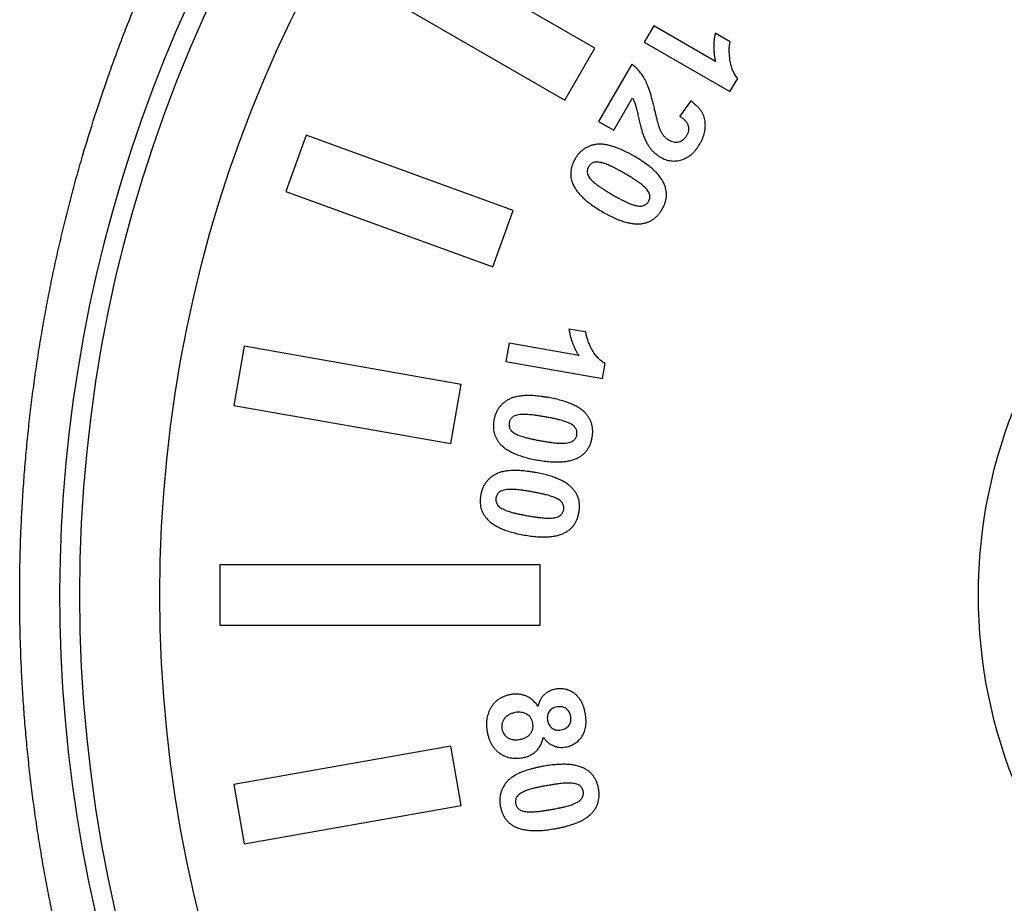
# Model space of a CAD drawing. Units: millimetres. Extents: x 956 to 4895, y 1118 to 4478.
# Drawn here: x 2757 to 2782, y 1834 to 1856 of the extents above; entities that cross this region are included whole.
import ezdxf

# ---------------------------------------------------------------- set-up
doc = ezdxf.new("R2010")
doc.units = ezdxf.units.MM

msp = doc.modelspace()

# ---------------------------------------------------------------- linework, layer by layer
at = {"color": 7, "linetype": 'Continuous'}
for p, q in [((2771.298, 1855.454), (2766.535, 1858.204)), ((2765.785, 1856.905), (2770.548, 1854.155)), ((2772.773, 1856.009), (2772.537, 1855.601)), ((2774.312, 1855.12), (2772.773, 1856.009)), ((2774.678, 1855.612), (2774.307, 1855.827)), ((2772.537, 1855.601), (2774.676, 1854.365)), ((2770.548, 1854.155), (2771.298, 1855.454)), ((2772.221, 1855.053), (2771.395, 1853.622)), ((2774.676, 1854.365), (2774.868, 1854.697)), ((2771.774, 1853.402), (2772.242, 1854.213)), ((2773.702, 1854.134), (2773.427, 1853.75)), ((2771.395, 1853.622), (2771.774, 1853.402)), ((2764.096, 1853.283), (2763.583, 1851.873)), ((2769.264, 1851.402), (2764.096, 1853.283)), ((2763.583, 1851.873), (2768.751, 1849.992)), ((2768.751, 1849.992), (2769.264, 1851.402)), ((2771.072, 1848.368), (2770.654, 1848.442)), ((2769.163, 1848.091), (2769.082, 1847.631)), ((2770.898, 1847.785), (2769.163, 1848.091)), ((2762.549, 1848.013), (2762.288, 1846.536)), ((2767.965, 1847.058), (2762.549, 1848.013)), ((2769.082, 1847.631), (2771.494, 1847.205)), ((2771.494, 1847.205), (2771.559, 1847.579)), ((2767.705, 1845.581), (2767.965, 1847.058)), ((2762.288, 1846.536), (2767.705, 1845.581)), ((2761.94, 1842.554), (2761.94, 1841.054)), ((2769.94, 1842.554), (2761.94, 1842.554)), ((2769.94, 1841.054), (2769.94, 1842.554)), ((2761.94, 1841.054), (2769.94, 1841.054)), ((2767.705, 1838.028), (2762.288, 1837.073)), ((2767.965, 1836.551), (2767.705, 1838.028)), ((2762.288, 1837.073), (2762.549, 1835.596)), ((2762.549, 1835.596), (2767.965, 1836.551))]:
    msp.add_line(p, q, dxfattribs=at)
for radius in [35, 33, 12.56]:
    msp.add_circle((2793.44, 1841.804), radius, dxfattribs=at)
msp.add_arc((2793.44, 1841.804), 35.5, 127.3926, 211.6365, dxfattribs=at)
for points, knots in [([(2762.364, 1821.999), (2762.209, 1822.259), (2761.902, 1822.788), (2761.458, 1823.598), (2761.027, 1824.432), (2760.61, 1825.292), (2760.207, 1826.176), (2759.822, 1827.086), (2759.453, 1828.022), (2759.163, 1828.819), (2758.941, 1829.469), (2758.78, 1829.964), (2758.624, 1830.464), (2758.499, 1830.885), (2758.402, 1831.223), (2758.307, 1831.564), (2758.192, 1831.992), (2758.062, 1832.509), (2757.937, 1833.03), (2757.82, 1833.555), (2757.709, 1834.085), (2757.605, 1834.618), (2757.508, 1835.156), (2757.419, 1835.698), (2757.336, 1836.243), (2757.261, 1836.792), (2757.205, 1837.252), (2757.164, 1837.622), (2757.125, 1837.994), (2757.082, 1838.461), (2757.038, 1839.023), (2757.002, 1839.588), (2756.974, 1840.153), (2756.954, 1840.72), (2756.943, 1841.286), (2756.939, 1841.852), (2756.943, 1842.417), (2756.956, 1842.98), (2756.977, 1843.541), (2757.006, 1844.101), (2757.043, 1844.66), (2757.088, 1845.219), (2757.141, 1845.777), (2757.192, 1846.241), (2757.236, 1846.611), (2757.272, 1846.888), (2757.309, 1847.165), (2757.361, 1847.532), (2757.431, 1847.989), (2757.523, 1848.534), (2757.622, 1849.076), (2757.728, 1849.615), (2757.842, 1850.149), (2757.962, 1850.679), (2758.088, 1851.204), (2758.222, 1851.725), (2758.361, 1852.241), (2758.555, 1852.92), (2758.812, 1853.756), (2759.089, 1854.579), (2759.322, 1855.225), (2759.501, 1855.703), (2759.685, 1856.174), (2759.935, 1856.791), (2760.259, 1857.548), (2760.666, 1858.434), (2761.087, 1859.295), (2761.522, 1860.129), (2761.968, 1860.937), (2762.425, 1861.718), (2762.889, 1862.473), (2763.361, 1863.2), (2763.839, 1863.901), (2764.319, 1864.574), (2764.803, 1865.221), (2765.286, 1865.84), (2765.769, 1866.432), (2766.172, 1866.907), (2766.493, 1867.273), (2766.73, 1867.539), (2766.966, 1867.799), (2767.2, 1868.051), (2767.432, 1868.297), (2767.661, 1868.535), (2767.886, 1868.766), (2768.178, 1869.06), (2768.466, 1869.342), (2768.748, 1869.612), (2769.015, 1869.864), (2769.276, 1870.104), (2769.529, 1870.333), (2769.709, 1870.494), (2769.882, 1870.646), (2770.048, 1870.79), (2770.205, 1870.925), (2770.354, 1871.051), (2770.493, 1871.169), (2770.623, 1871.276), (2770.742, 1871.374), (2770.834, 1871.45), (2770.902, 1871.505), (2770.949, 1871.543), (2770.993, 1871.579), (2771.034, 1871.611), (2771.071, 1871.642), (2771.106, 1871.669), (2771.137, 1871.694), (2771.165, 1871.717), (2771.19, 1871.737), (2771.209, 1871.752), (2771.222, 1871.762), (2771.231, 1871.769), (2771.239, 1871.776), (2771.246, 1871.781), (2771.252, 1871.786), (2771.258, 1871.791), (2771.262, 1871.794), (2771.264, 1871.796), (2771.266, 1871.797), (2771.268, 1871.799), (2771.269, 1871.8), (2771.271, 1871.801), (2771.271, 1871.802), (2771.272, 1871.802), (2771.273, 1871.802), (2771.273, 1871.803), (2771.273, 1871.803), (2771.273, 1871.803), (2771.273, 1871.803), (2771.273, 1871.803), (2771.273, 1871.803)], [0, 0, 0, 0, 0.016486, 0.033225, 0.050234, 0.067534, 0.085142, 0.103058, 0.121278, 0.139799, 0.149171, 0.158612, 0.168112, 0.177662, 0.182453, 0.187253, 0.19688, 0.206546, 0.216255, 0.22601, 0.235813, 0.245664, 0.255563, 0.265509, 0.275504, 0.285548, 0.29564, 0.300705, 0.305782, 0.31597, 0.326196, 0.336449, 0.346719, 0.356995, 0.367268, 0.377525, 0.387758, 0.397958, 0.408131, 0.41829, 0.428444, 0.438604, 0.448764, 0.458914, 0.463983, 0.469045, 0.474099, 0.479145, 0.489209, 0.499236, 0.509223, 0.519166, 0.529063, 0.538912, 0.54871, 0.558453, 0.56814, 0.577769, 0.596843, 0.615662, 0.624971, 0.63421, 0.643377, 0.652471, 0.67044, 0.68811, 0.705474, 0.722524, 0.739253, 0.755654, 0.771717, 0.787434, 0.802797, 0.817796, 0.832421, 0.846664, 0.860512, 0.873957, 0.880524, 0.886986, 0.893342, 0.899586, 0.905708, 0.911701, 0.917554, 0.923259, 0.93421, 0.939447, 0.944521, 0.954158, 0.958714, 0.963089, 0.967272, 0.971251, 0.975016, 0.978556, 0.981859, 0.984915, 0.987713, 0.990242, 0.991403, 0.992494, 0.993514, 0.994463, 0.995338, 0.996139, 0.996866, 0.997518, 0.998094, 0.998594, 0.998816, 0.999019, 0.999203, 0.999368, 0.999514, 0.999641, 0.999748, 0.999795, 0.999837, 0.999874, 0.999906, 0.999934, 0.999957, 0.999975, 0.999982, 0.999988, 0.999993, 0.999996, 0.999999, 1, 1, 1, 1]), ([(2774.307, 1855.827), (2774.301, 1855.797), (2774.29, 1855.737), (2774.279, 1855.647), (2774.272, 1855.558), (2774.27, 1855.47), (2774.273, 1855.381), (2774.281, 1855.294), (2774.293, 1855.206), (2774.306, 1855.149), (2774.312, 1855.12)], [0, 0, 0, 0, 0.128517, 0.255289, 0.380732, 0.50512, 0.628866, 0.752349, 0.875862, 1, 1, 1, 1]), ([(2774.868, 1854.697), (2774.855, 1854.712), (2774.83, 1854.743), (2774.797, 1854.793), (2774.767, 1854.846), (2774.742, 1854.901), (2774.719, 1854.96), (2774.701, 1855.021), (2774.686, 1855.085), (2774.672, 1855.172), (2774.661, 1855.278), (2774.656, 1855.399), (2774.66, 1855.51), (2774.672, 1855.579), (2774.678, 1855.612)], [0, 0, 0, 0, 0.061838, 0.123651, 0.186199, 0.24961, 0.314463, 0.380422, 0.448434, 0.518252, 0.655092, 0.780477, 0.895131, 1, 1, 1, 1]), ([(2772.794, 1853.923), (2772.785, 1853.966), (2772.766, 1854.048), (2772.735, 1854.165), (2772.705, 1854.274), (2772.674, 1854.373), (2772.643, 1854.462), (2772.612, 1854.543), (2772.581, 1854.614), (2772.54, 1854.696), (2772.483, 1854.787), (2772.406, 1854.886), (2772.319, 1854.976), (2772.254, 1855.027), (2772.221, 1855.053)], [0, 0, 0, 0, 0.10074, 0.19454, 0.281244, 0.361103, 0.434196, 0.500489, 0.560435, 0.613481, 0.712124, 0.808862, 0.904335, 1, 1, 1, 1]), ([(2772.242, 1854.213), (2772.254, 1854.19), (2772.28, 1854.142), (2772.302, 1854.083), (2772.315, 1854.037), (2772.324, 1854.006), (2772.334, 1853.969), (2772.346, 1853.925), (2772.358, 1853.874), (2772.371, 1853.816), (2772.386, 1853.752), (2772.401, 1853.683), (2772.417, 1853.614), (2772.433, 1853.548), (2772.448, 1853.487), (2772.463, 1853.431), (2772.477, 1853.381), (2772.491, 1853.335), (2772.505, 1853.295), (2772.514, 1853.271), (2772.518, 1853.259)], [0, 0, 0, 0, 0.077763, 0.163297, 0.189231, 0.221783, 0.260826, 0.306494, 0.359151, 0.418805, 0.484604, 0.557404, 0.630799, 0.699243, 0.762261, 0.819865, 0.872548, 0.920324, 0.962902, 1, 1, 1, 1]), ([(2773.924, 1853.062), (2773.937, 1853.086), (2773.963, 1853.132), (2773.995, 1853.204), (2774.02, 1853.275), (2774.041, 1853.346), (2774.053, 1853.417), (2774.06, 1853.487), (2774.061, 1853.557), (2774.055, 1853.626), (2774.042, 1853.695), (2774.02, 1853.763), (2773.988, 1853.828), (2773.949, 1853.893), (2773.9, 1853.956), (2773.842, 1854.018), (2773.776, 1854.077), (2773.727, 1854.114), (2773.702, 1854.134)], [0, 0, 0, 0, 0.066509, 0.130164, 0.192009, 0.25199, 0.310304, 0.367541, 0.424499, 0.481259, 0.53806, 0.595801, 0.654884, 0.716543, 0.781343, 0.849657, 0.922589, 1, 1, 1, 1]), ([(2772.947, 1853.383), (2772.942, 1853.394), (2772.931, 1853.419), (2772.915, 1853.463), (2772.899, 1853.517), (2772.88, 1853.579), (2772.86, 1853.652), (2772.84, 1853.734), (2772.817, 1853.825), (2772.802, 1853.89), (2772.794, 1853.923)], [0, 0, 0, 0, 0.065407, 0.14781, 0.247451, 0.36411, 0.497329, 0.647164, 0.814715, 1, 1, 1, 1]), ([(2773.427, 1853.75), (2773.44, 1853.741), (2773.467, 1853.723), (2773.503, 1853.693), (2773.536, 1853.664), (2773.563, 1853.635), (2773.588, 1853.606), (2773.607, 1853.576), (2773.622, 1853.546), (2773.636, 1853.506), (2773.644, 1853.455), (2773.641, 1853.392), (2773.623, 1853.328), (2773.602, 1853.288), (2773.591, 1853.267)], [0, 0, 0, 0, 0.086234, 0.167491, 0.242859, 0.3127, 0.378002, 0.439442, 0.497037, 0.552426, 0.65857, 0.765158, 0.878261, 1, 1, 1, 1]), ([(2772.518, 1853.259), (2772.532, 1853.228), (2772.557, 1853.168), (2772.6, 1853.083), (2772.646, 1853.006), (2772.695, 1852.938), (2772.749, 1852.877), (2772.808, 1852.822), (2772.871, 1852.771), (2772.918, 1852.743), (2772.941, 1852.729)], [0, 0, 0, 0, 0.146603, 0.283739, 0.411718, 0.532533, 0.648523, 0.764318, 0.881423, 1, 1, 1, 1]), ([(2773.149, 1853.155), (2773.129, 1853.168), (2773.088, 1853.195), (2773.034, 1853.248), (2772.986, 1853.31), (2772.96, 1853.358), (2772.947, 1853.383)], [0, 0, 0, 0, 0.232659, 0.473091, 0.727107, 1, 1, 1, 1]), ([(2773.591, 1853.267), (2773.579, 1853.247), (2773.555, 1853.209), (2773.509, 1853.162), (2773.458, 1853.127), (2773.401, 1853.105), (2773.341, 1853.096), (2773.278, 1853.102), (2773.212, 1853.121), (2773.171, 1853.143), (2773.149, 1853.155)], [0, 0, 0, 0, 0.136519, 0.260629, 0.377302, 0.49208, 0.607822, 0.726562, 0.856667, 1, 1, 1, 1]), ([(2772.297, 1852.747), (2772.272, 1852.762), (2772.223, 1852.79), (2772.149, 1852.829), (2772.078, 1852.866), (2772.008, 1852.899), (2771.941, 1852.929), (2771.875, 1852.955), (2771.812, 1852.979), (2771.751, 1853), (2771.692, 1853.017), (2771.635, 1853.032), (2771.58, 1853.042), (2771.527, 1853.05), (2771.476, 1853.055), (2771.427, 1853.057), (2771.38, 1853.055), (2771.321, 1853.048), (2771.251, 1853.034), (2771.171, 1853.009), (2771.097, 1852.975), (2771.028, 1852.934), (2770.964, 1852.884), (2770.905, 1852.826), (2770.852, 1852.76), (2770.822, 1852.711), (2770.806, 1852.686)], [0, 0, 0, 0, 0.051362, 0.100853, 0.148232, 0.193916, 0.237417, 0.279153, 0.319158, 0.357193, 0.393693, 0.4284, 0.461515, 0.493176, 0.523433, 0.552125, 0.579951, 0.60645, 0.657472, 0.706615, 0.754691, 0.802219, 0.849753, 0.898176, 0.94813, 1, 1, 1, 1]), ([(2772.941, 1852.729), (2772.962, 1852.717), (2773.003, 1852.694), (2773.068, 1852.669), (2773.133, 1852.65), (2773.199, 1852.639), (2773.266, 1852.633), (2773.333, 1852.637), (2773.4, 1852.647), (2773.468, 1852.663), (2773.535, 1852.687), (2773.6, 1852.719), (2773.661, 1852.758), (2773.72, 1852.804), (2773.776, 1852.858), (2773.828, 1852.92), (2773.879, 1852.987), (2773.909, 1853.037), (2773.924, 1853.062)], [0, 0, 0, 0, 0.061284, 0.120676, 0.178535, 0.235789, 0.292365, 0.349687, 0.407996, 0.468285, 0.529604, 0.590688, 0.652828, 0.716893, 0.782891, 0.851768, 0.923967, 1, 1, 1, 1]), ([(2770.806, 1852.686), (2770.792, 1852.66), (2770.765, 1852.611), (2770.735, 1852.533), (2770.712, 1852.456), (2770.701, 1852.38), (2770.698, 1852.303), (2770.703, 1852.227), (2770.719, 1852.152), (2770.737, 1852.103), (2770.745, 1852.078)], [0, 0, 0, 0, 0.137255, 0.268336, 0.393399, 0.515102, 0.635445, 0.754504, 0.875795, 1, 1, 1, 1]), ([(2772.046, 1852.323), (2772.016, 1852.34), (2771.958, 1852.373), (2771.874, 1852.419), (2771.797, 1852.46), (2771.727, 1852.495), (2771.663, 1852.524), (2771.606, 1852.55), (2771.555, 1852.569), (2771.499, 1852.586), (2771.437, 1852.6), (2771.371, 1852.609), (2771.315, 1852.609), (2771.268, 1852.597), (2771.229, 1852.579), (2771.197, 1852.554), (2771.167, 1852.526), (2771.152, 1852.502), (2771.145, 1852.49)], [0, 0, 0, 0, 0.103332, 0.198029, 0.284548, 0.362486, 0.432775, 0.494336, 0.547772, 0.59343, 0.67048, 0.735756, 0.790758, 0.836718, 0.878002, 0.918065, 0.958333, 1, 1, 1, 1]), ([(2772.545, 1852.59), (2772.511, 1852.614), (2772.43, 1852.669), (2772.345, 1852.719), (2772.297, 1852.747)], [0, 0, 0, 0, 0.427804, 1, 1, 1, 1]), ([(2772.723, 1852.452), (2772.71, 1852.463), (2772.66, 1852.505), (2772.6, 1852.55), (2772.553, 1852.584), (2772.545, 1852.59)], [0, 0, 0, 0, 0.225082, 0.866423, 1, 1, 1, 1]), ([(2771.145, 1852.49), (2771.138, 1852.478), (2771.126, 1852.454), (2771.115, 1852.414), (2771.112, 1852.372), (2771.114, 1852.329), (2771.127, 1852.284), (2771.153, 1852.239), (2771.187, 1852.19), (2771.217, 1852.159), (2771.233, 1852.143)], [0, 0, 0, 0, 0.106615, 0.211804, 0.316142, 0.424172, 0.540153, 0.673422, 0.825076, 1, 1, 1, 1]), ([(2772.555, 1851.973), (2772.543, 1851.985), (2772.517, 1852.01), (2772.471, 1852.047), (2772.419, 1852.087), (2772.359, 1852.129), (2772.291, 1852.174), (2772.217, 1852.222), (2772.134, 1852.271), (2772.076, 1852.305), (2772.046, 1852.323)], [0, 0, 0, 0, 0.081993, 0.176239, 0.282858, 0.401501, 0.532282, 0.675287, 0.831267, 1, 1, 1, 1]), ([(2773.042, 1852.038), (2773.029, 1852.068), (2773.001, 1852.131), (2772.942, 1852.221), (2772.87, 1852.311), (2772.795, 1852.388), (2772.744, 1852.434), (2772.723, 1852.452)], [0, 0, 0, 0, 0.189985, 0.391553, 0.609, 0.843081, 1, 1, 1, 1]), ([(2770.745, 1852.078), (2770.759, 1852.047), (2770.787, 1851.984), (2770.847, 1851.895), (2770.919, 1851.805), (2771.006, 1851.716), (2771.107, 1851.626), (2771.223, 1851.539), (2771.352, 1851.451), (2771.446, 1851.395), (2771.494, 1851.367)], [0, 0, 0, 0, 0.095445, 0.196963, 0.306205, 0.424457, 0.552253, 0.690366, 0.839564, 1, 1, 1, 1]), ([(2771.233, 1852.143), (2771.245, 1852.131), (2771.271, 1852.106), (2771.316, 1852.07), (2771.368, 1852.029), (2771.428, 1851.988), (2771.495, 1851.943), (2771.57, 1851.895), (2771.653, 1851.845), (2771.71, 1851.811), (2771.74, 1851.793)], [0, 0, 0, 0, 0.081618, 0.175488, 0.281744, 0.400227, 0.531341, 0.675144, 0.830837, 1, 1, 1, 1]), ([(2772.981, 1851.43), (2772.995, 1851.455), (2773.023, 1851.505), (2773.053, 1851.583), (2773.075, 1851.659), (2773.088, 1851.736), (2773.091, 1851.813), (2773.084, 1851.889), (2773.069, 1851.964), (2773.051, 1852.013), (2773.042, 1852.038)], [0, 0, 0, 0, 0.137229, 0.268286, 0.393326, 0.515129, 0.635449, 0.75455, 0.875818, 1, 1, 1, 1]), ([(2771.74, 1851.793), (2771.77, 1851.776), (2771.828, 1851.743), (2771.912, 1851.697), (2771.989, 1851.656), (2772.06, 1851.621), (2772.123, 1851.591), (2772.181, 1851.567), (2772.231, 1851.547), (2772.288, 1851.53), (2772.35, 1851.517), (2772.416, 1851.508), (2772.472, 1851.508), (2772.519, 1851.519), (2772.558, 1851.538), (2772.592, 1851.561), (2772.621, 1851.591), (2772.636, 1851.614), (2772.643, 1851.625)], [0, 0, 0, 0, 0.103241, 0.197855, 0.284298, 0.362607, 0.432389, 0.493702, 0.547264, 0.592881, 0.670235, 0.73594, 0.790894, 0.836702, 0.878393, 0.918535, 0.958773, 1, 1, 1, 1]), ([(2772.643, 1851.625), (2772.65, 1851.638), (2772.662, 1851.662), (2772.673, 1851.702), (2772.677, 1851.743), (2772.673, 1851.786), (2772.661, 1851.831), (2772.636, 1851.877), (2772.601, 1851.926), (2772.571, 1851.957), (2772.555, 1851.973)], [0, 0, 0, 0, 0.106561, 0.211695, 0.314833, 0.422905, 0.540046, 0.672661, 0.824237, 1, 1, 1, 1]), ([(2771.494, 1851.367), (2771.519, 1851.352), (2771.568, 1851.325), (2771.641, 1851.286), (2771.712, 1851.25), (2771.782, 1851.217), (2771.85, 1851.187), (2771.916, 1851.161), (2771.98, 1851.139), (2772.043, 1851.118), (2772.104, 1851.101), (2772.163, 1851.088), (2772.22, 1851.077), (2772.276, 1851.07), (2772.33, 1851.066), (2772.382, 1851.065), (2772.433, 1851.067), (2772.466, 1851.071), (2772.482, 1851.073)], [0, 0, 0, 0, 0.081763, 0.160923, 0.23689, 0.310349, 0.380921, 0.448915, 0.513983, 0.576954, 0.637168, 0.694746, 0.75037, 0.804157, 0.855728, 0.905281, 0.953468, 1, 1, 1, 1]), ([(2772.482, 1851.073), (2772.508, 1851.078), (2772.56, 1851.087), (2772.634, 1851.112), (2772.703, 1851.144), (2772.768, 1851.185), (2772.829, 1851.234), (2772.885, 1851.291), (2772.937, 1851.357), (2772.966, 1851.405), (2772.981, 1851.43)], [0, 0, 0, 0, 0.125253, 0.247119, 0.366342, 0.48642, 0.608004, 0.733271, 0.863358, 1, 1, 1, 1]), ([(2770.654, 1848.442), (2770.658, 1848.412), (2770.668, 1848.352), (2770.688, 1848.265), (2770.712, 1848.179), (2770.74, 1848.096), (2770.773, 1848.015), (2770.81, 1847.936), (2770.852, 1847.859), (2770.883, 1847.81), (2770.898, 1847.785)], [0, 0, 0, 0, 0.128682, 0.255842, 0.381166, 0.505483, 0.629362, 0.752554, 0.876095, 1, 1, 1, 1]), ([(2771.559, 1847.579), (2771.542, 1847.589), (2771.508, 1847.609), (2771.461, 1847.645), (2771.415, 1847.684), (2771.372, 1847.727), (2771.332, 1847.774), (2771.294, 1847.824), (2771.258, 1847.878), (2771.215, 1847.955), (2771.168, 1848.05), (2771.124, 1848.161), (2771.09, 1848.266), (2771.077, 1848.335), (2771.072, 1848.368)], [0, 0, 0, 0, 0.062052, 0.123852, 0.186617, 0.249566, 0.31452, 0.380668, 0.448281, 0.518514, 0.655086, 0.780513, 0.894941, 1, 1, 1, 1]), ([(2770.15, 1846.73), (2770.121, 1846.735), (2770.066, 1846.744), (2769.984, 1846.756), (2769.905, 1846.766), (2769.829, 1846.774), (2769.756, 1846.779), (2769.686, 1846.781), (2769.619, 1846.781), (2769.555, 1846.78), (2769.494, 1846.776), (2769.436, 1846.77), (2769.381, 1846.761), (2769.329, 1846.751), (2769.28, 1846.738), (2769.234, 1846.722), (2769.191, 1846.705), (2769.138, 1846.679), (2769.078, 1846.642), (2769.012, 1846.591), (2768.953, 1846.535), (2768.903, 1846.473), (2768.861, 1846.405), (2768.826, 1846.331), (2768.799, 1846.251), (2768.787, 1846.196), (2768.781, 1846.167)], [0, 0, 0, 0, 0.051441, 0.100661, 0.148259, 0.19364, 0.237428, 0.279076, 0.319223, 0.357313, 0.393698, 0.428448, 0.461597, 0.493206, 0.523497, 0.552435, 0.580117, 0.606784, 0.657664, 0.706907, 0.754923, 0.802361, 0.849954, 0.898283, 0.948226, 1, 1, 1, 1]), ([(2771.085, 1846.322), (2771.062, 1846.346), (2771.014, 1846.395), (2770.929, 1846.459), (2770.831, 1846.518), (2770.72, 1846.571), (2770.596, 1846.62), (2770.459, 1846.662), (2770.309, 1846.7), (2770.204, 1846.72), (2770.15, 1846.73)], [0, 0, 0, 0, 0.09541, 0.197441, 0.306761, 0.425099, 0.55312, 0.691088, 0.840021, 1, 1, 1, 1]), ([(2768.781, 1846.167), (2768.777, 1846.139), (2768.768, 1846.083), (2768.766, 1846.001), (2768.772, 1845.922), (2768.786, 1845.846), (2768.81, 1845.774), (2768.842, 1845.705), (2768.882, 1845.64), (2768.915, 1845.6), (2768.931, 1845.58)], [0, 0, 0, 0, 0.137375, 0.2681, 0.392828, 0.514633, 0.634615, 0.754355, 0.875591, 1, 1, 1, 1]), ([(2770.06, 1846.249), (2770.026, 1846.255), (2769.961, 1846.266), (2769.867, 1846.281), (2769.781, 1846.292), (2769.704, 1846.301), (2769.634, 1846.307), (2769.573, 1846.311), (2769.519, 1846.312), (2769.46, 1846.309), (2769.398, 1846.3), (2769.334, 1846.286), (2769.282, 1846.267), (2769.241, 1846.241), (2769.212, 1846.21), (2769.189, 1846.177), (2769.172, 1846.14), (2769.166, 1846.113), (2769.163, 1846.099)], [0, 0, 0, 0, 0.103495, 0.198204, 0.284646, 0.362918, 0.433009, 0.494524, 0.54802, 0.593655, 0.670573, 0.736172, 0.791082, 0.837241, 0.878575, 0.918422, 0.958554, 1, 1, 1, 1]), ([(2770.653, 1846.096), (2770.637, 1846.102), (2770.604, 1846.117), (2770.549, 1846.136), (2770.487, 1846.156), (2770.417, 1846.175), (2770.339, 1846.193), (2770.253, 1846.213), (2770.159, 1846.231), (2770.094, 1846.243), (2770.06, 1846.249)], [0, 0, 0, 0, 0.082291, 0.176305, 0.282794, 0.401417, 0.532321, 0.675176, 0.831259, 1, 1, 1, 1]), ([(2771.234, 1845.734), (2771.239, 1845.763), (2771.247, 1845.818), (2771.25, 1845.901), (2771.244, 1845.98), (2771.229, 1846.056), (2771.206, 1846.128), (2771.174, 1846.197), (2771.134, 1846.262), (2771.101, 1846.302), (2771.085, 1846.322)], [0, 0, 0, 0, 0.137188, 0.267859, 0.393294, 0.515173, 0.634841, 0.754507, 0.875668, 1, 1, 1, 1]), ([(2769.163, 1846.099), (2769.161, 1846.086), (2769.158, 1846.059), (2769.162, 1846.018), (2769.172, 1845.978), (2769.189, 1845.94), (2769.216, 1845.902), (2769.255, 1845.868), (2769.305, 1845.834), (2769.343, 1845.816), (2769.363, 1845.806)], [0, 0, 0, 0, 0.106725, 0.210784, 0.315087, 0.423344, 0.539844, 0.673035, 0.82426, 1, 1, 1, 1]), ([(2770.853, 1845.802), (2770.854, 1845.815), (2770.857, 1845.842), (2770.854, 1845.883), (2770.843, 1845.923), (2770.826, 1845.962), (2770.799, 1845.999), (2770.76, 1846.034), (2770.711, 1846.067), (2770.673, 1846.086), (2770.653, 1846.096)], [0, 0, 0, 0, 0.10661, 0.211844, 0.315232, 0.423489, 0.53999, 0.673107, 0.825396, 1, 1, 1, 1]), ([(2769.363, 1845.806), (2769.378, 1845.799), (2769.411, 1845.785), (2769.465, 1845.766), (2769.527, 1845.746), (2769.597, 1845.728), (2769.675, 1845.708), (2769.761, 1845.69), (2769.855, 1845.671), (2769.92, 1845.659), (2769.954, 1845.653)], [0, 0, 0, 0, 0.081816, 0.175375, 0.281441, 0.400238, 0.530976, 0.67491, 0.83071, 1, 1, 1, 1]), ([(2769.954, 1845.653), (2769.988, 1845.647), (2770.053, 1845.636), (2770.147, 1845.621), (2770.232, 1845.609), (2770.31, 1845.6), (2770.38, 1845.594), (2770.441, 1845.591), (2770.495, 1845.59), (2770.553, 1845.593), (2770.616, 1845.601), (2770.68, 1845.615), (2770.732, 1845.635), (2770.773, 1845.66), (2770.802, 1845.691), (2770.827, 1845.724), (2770.844, 1845.762), (2770.85, 1845.788), (2770.853, 1845.802)], [0, 0, 0, 0, 0.103379, 0.197981, 0.284393, 0.362577, 0.432589, 0.494036, 0.547471, 0.593055, 0.670377, 0.735903, 0.790751, 0.83659, 0.878222, 0.918309, 0.9586, 1, 1, 1, 1]), ([(2770.889, 1845.233), (2770.912, 1845.246), (2770.957, 1845.272), (2771.018, 1845.32), (2771.072, 1845.374), (2771.119, 1845.434), (2771.158, 1845.5), (2771.192, 1845.573), (2771.218, 1845.651), (2771.229, 1845.706), (2771.234, 1845.734)], [0, 0, 0, 0, 0.124788, 0.246992, 0.366617, 0.486624, 0.608184, 0.733289, 0.863567, 1, 1, 1, 1]), ([(2768.931, 1845.58), (2768.954, 1845.556), (2769.002, 1845.507), (2769.087, 1845.443), (2769.185, 1845.385), (2769.297, 1845.331), (2769.421, 1845.282), (2769.559, 1845.24), (2769.709, 1845.202), (2769.815, 1845.182), (2769.87, 1845.171)], [0, 0, 0, 0, 0.0951, 0.1968, 0.306171, 0.424552, 0.552156, 0.690583, 0.839609, 1, 1, 1, 1]), ([(2769.87, 1845.171), (2769.925, 1845.163), (2770.031, 1845.145), (2770.186, 1845.129), (2770.33, 1845.122), (2770.463, 1845.125), (2770.585, 1845.137), (2770.697, 1845.158), (2770.798, 1845.189), (2770.86, 1845.219), (2770.889, 1845.233)], [0, 0, 0, 0, 0.160887, 0.310757, 0.448988, 0.577112, 0.694855, 0.804025, 0.905379, 1, 1, 1, 1]), ([(2769.82, 1844.859), (2769.791, 1844.864), (2769.736, 1844.873), (2769.654, 1844.885), (2769.575, 1844.895), (2769.499, 1844.903), (2769.426, 1844.908), (2769.356, 1844.91), (2769.289, 1844.911), (2769.225, 1844.909), (2769.164, 1844.906), (2769.106, 1844.899), (2769.051, 1844.891), (2768.999, 1844.881), (2768.95, 1844.867), (2768.904, 1844.852), (2768.861, 1844.835), (2768.808, 1844.808), (2768.748, 1844.771), (2768.682, 1844.721), (2768.624, 1844.664), (2768.573, 1844.602), (2768.531, 1844.534), (2768.496, 1844.46), (2768.469, 1844.381), (2768.457, 1844.325), (2768.451, 1844.297)], [0, 0, 0, 0, 0.051441, 0.100661, 0.148259, 0.19364, 0.237428, 0.279076, 0.319223, 0.357313, 0.393698, 0.428448, 0.461597, 0.493206, 0.523497, 0.552435, 0.580117, 0.606784, 0.657664, 0.706907, 0.754923, 0.802361, 0.849954, 0.898283, 0.948226, 1, 1, 1, 1]), ([(2770.755, 1844.451), (2770.732, 1844.475), (2770.684, 1844.524), (2770.599, 1844.588), (2770.501, 1844.647), (2770.39, 1844.701), (2770.266, 1844.749), (2770.129, 1844.792), (2769.979, 1844.829), (2769.874, 1844.849), (2769.82, 1844.859)], [0, 0, 0, 0, 0.09541, 0.197441, 0.306761, 0.425099, 0.55312, 0.691088, 0.840021, 1, 1, 1, 1]), ([(2769.73, 1844.379), (2769.696, 1844.385), (2769.631, 1844.396), (2769.537, 1844.41), (2769.451, 1844.422), (2769.374, 1844.431), (2769.304, 1844.437), (2769.243, 1844.44), (2769.189, 1844.441), (2769.131, 1844.438), (2769.068, 1844.43), (2769.004, 1844.416), (2768.952, 1844.396), (2768.912, 1844.37), (2768.882, 1844.339), (2768.859, 1844.306), (2768.842, 1844.269), (2768.836, 1844.242), (2768.833, 1844.229)], [0, 0, 0, 0, 0.103495, 0.198204, 0.284646, 0.362918, 0.433009, 0.494524, 0.54802, 0.593655, 0.670573, 0.736172, 0.791082, 0.837241, 0.878575, 0.918422, 0.958554, 1, 1, 1, 1]), ([(2770.905, 1843.864), (2770.909, 1843.892), (2770.917, 1843.948), (2770.92, 1844.03), (2770.914, 1844.11), (2770.899, 1844.185), (2770.877, 1844.258), (2770.844, 1844.326), (2770.804, 1844.392), (2770.771, 1844.431), (2770.755, 1844.451)], [0, 0, 0, 0, 0.137188, 0.267859, 0.393294, 0.515173, 0.634841, 0.754507, 0.875668, 1, 1, 1, 1]), ([(2768.451, 1844.297), (2768.447, 1844.268), (2768.438, 1844.213), (2768.436, 1844.13), (2768.442, 1844.051), (2768.456, 1843.975), (2768.48, 1843.903), (2768.512, 1843.835), (2768.552, 1843.769), (2768.585, 1843.729), (2768.601, 1843.709)], [0, 0, 0, 0, 0.137375, 0.2681, 0.392828, 0.514633, 0.634615, 0.754355, 0.875591, 1, 1, 1, 1]), ([(2768.833, 1844.229), (2768.831, 1844.215), (2768.828, 1844.188), (2768.832, 1844.147), (2768.842, 1844.108), (2768.859, 1844.069), (2768.886, 1844.031), (2768.926, 1843.997), (2768.975, 1843.964), (2769.013, 1843.945), (2769.033, 1843.935)], [0, 0, 0, 0, 0.106725, 0.210784, 0.315087, 0.423344, 0.539844, 0.673035, 0.82426, 1, 1, 1, 1]), ([(2770.323, 1844.225), (2770.307, 1844.232), (2770.274, 1844.246), (2770.22, 1844.265), (2770.157, 1844.285), (2770.087, 1844.304), (2770.009, 1844.322), (2769.923, 1844.342), (2769.829, 1844.361), (2769.764, 1844.372), (2769.73, 1844.379)], [0, 0, 0, 0, 0.082291, 0.176305, 0.282794, 0.401417, 0.532321, 0.675176, 0.831259, 1, 1, 1, 1]), ([(2770.523, 1843.931), (2770.524, 1843.945), (2770.527, 1843.972), (2770.525, 1844.013), (2770.514, 1844.052), (2770.496, 1844.091), (2770.469, 1844.129), (2770.431, 1844.164), (2770.381, 1844.196), (2770.343, 1844.215), (2770.323, 1844.225)], [0, 0, 0, 0, 0.10661, 0.211844, 0.315232, 0.423489, 0.53999, 0.673107, 0.825396, 1, 1, 1, 1]), ([(2769.033, 1843.935), (2769.048, 1843.929), (2769.081, 1843.914), (2769.136, 1843.895), (2769.197, 1843.875), (2769.268, 1843.857), (2769.345, 1843.837), (2769.431, 1843.819), (2769.525, 1843.8), (2769.59, 1843.788), (2769.624, 1843.782)], [0, 0, 0, 0, 0.081816, 0.175375, 0.281441, 0.400238, 0.530976, 0.67491, 0.83071, 1, 1, 1, 1]), ([(2769.624, 1843.782), (2769.658, 1843.776), (2769.723, 1843.765), (2769.817, 1843.751), (2769.903, 1843.739), (2769.98, 1843.73), (2770.05, 1843.724), (2770.111, 1843.72), (2770.165, 1843.719), (2770.224, 1843.722), (2770.286, 1843.73), (2770.351, 1843.744), (2770.402, 1843.764), (2770.443, 1843.79), (2770.473, 1843.821), (2770.497, 1843.854), (2770.514, 1843.891), (2770.52, 1843.917), (2770.523, 1843.931)], [0, 0, 0, 0, 0.103379, 0.197981, 0.284393, 0.362577, 0.432589, 0.494036, 0.547471, 0.593055, 0.670377, 0.735903, 0.790751, 0.83659, 0.878222, 0.918309, 0.9586, 1, 1, 1, 1]), ([(2768.601, 1843.709), (2768.624, 1843.686), (2768.672, 1843.637), (2768.757, 1843.573), (2768.856, 1843.514), (2768.967, 1843.46), (2769.091, 1843.412), (2769.229, 1843.369), (2769.38, 1843.331), (2769.485, 1843.311), (2769.54, 1843.301)], [0, 0, 0, 0, 0.0951, 0.1968, 0.306171, 0.424552, 0.552156, 0.690583, 0.839609, 1, 1, 1, 1]), ([(2770.559, 1843.362), (2770.582, 1843.375), (2770.627, 1843.401), (2770.688, 1843.449), (2770.742, 1843.503), (2770.789, 1843.563), (2770.828, 1843.63), (2770.862, 1843.702), (2770.888, 1843.78), (2770.899, 1843.836), (2770.905, 1843.864)], [0, 0, 0, 0, 0.124788, 0.246992, 0.366617, 0.486624, 0.608184, 0.733289, 0.863567, 1, 1, 1, 1]), ([(2769.54, 1843.301), (2769.595, 1843.292), (2769.701, 1843.275), (2769.856, 1843.258), (2770, 1843.251), (2770.133, 1843.254), (2770.255, 1843.266), (2770.367, 1843.287), (2770.469, 1843.318), (2770.53, 1843.348), (2770.559, 1843.362)], [0, 0, 0, 0, 0.160887, 0.310757, 0.448988, 0.577112, 0.694855, 0.804025, 0.905379, 1, 1, 1, 1]), ([(2769.2, 1839.319), (2769.172, 1839.313), (2769.116, 1839.302), (2769.036, 1839.275), (2768.962, 1839.242), (2768.895, 1839.2), (2768.833, 1839.152), (2768.778, 1839.096), (2768.729, 1839.033), (2768.702, 1838.987), (2768.689, 1838.963)], [0, 0, 0, 0, 0.135744, 0.264759, 0.389429, 0.510732, 0.631237, 0.751399, 0.873582, 1, 1, 1, 1]), ([(2769.881, 1839.025), (2769.87, 1839.04), (2769.85, 1839.071), (2769.816, 1839.113), (2769.78, 1839.151), (2769.743, 1839.186), (2769.703, 1839.217), (2769.662, 1839.244), (2769.62, 1839.267), (2769.561, 1839.292), (2769.485, 1839.315), (2769.391, 1839.329), (2769.296, 1839.333), (2769.232, 1839.324), (2769.2, 1839.319)], [0, 0, 0, 0, 0.071115, 0.14022, 0.206292, 0.270593, 0.333535, 0.395597, 0.456724, 0.517378, 0.637925, 0.756627, 0.877006, 1, 1, 1, 1]), ([(2770.317, 1839.453), (2770.292, 1839.448), (2770.241, 1839.437), (2770.169, 1839.408), (2770.102, 1839.37), (2770.041, 1839.322), (2769.986, 1839.264), (2769.941, 1839.194), (2769.904, 1839.114), (2769.889, 1839.055), (2769.881, 1839.025)], [0, 0, 0, 0, 0.120454, 0.238062, 0.355048, 0.474135, 0.595012, 0.721176, 0.855107, 1, 1, 1, 1]), ([(2771.064, 1838.842), (2771.058, 1838.87), (2771.048, 1838.924), (2771.026, 1839.002), (2770.999, 1839.074), (2770.967, 1839.14), (2770.931, 1839.2), (2770.89, 1839.254), (2770.845, 1839.303), (2770.795, 1839.344), (2770.742, 1839.381), (2770.687, 1839.41), (2770.63, 1839.434), (2770.571, 1839.451), (2770.51, 1839.461), (2770.447, 1839.465), (2770.383, 1839.463), (2770.339, 1839.457), (2770.317, 1839.453)], [0, 0, 0, 0, 0.078482, 0.15275, 0.222686, 0.289804, 0.354065, 0.416092, 0.476574, 0.536603, 0.595505, 0.652883, 0.709377, 0.765219, 0.821961, 0.879374, 0.938518, 1, 1, 1, 1]), ([(2770.362, 1839.011), (2770.34, 1839.007), (2770.299, 1838.998), (2770.243, 1838.972), (2770.195, 1838.939), (2770.159, 1838.897), (2770.132, 1838.848), (2770.117, 1838.794), (2770.112, 1838.736), (2770.117, 1838.696), (2770.12, 1838.675)], [0, 0, 0, 0, 0.141668, 0.270257, 0.391326, 0.508873, 0.625626, 0.742278, 0.86631, 1, 1, 1, 1]), ([(2770.699, 1838.772), (2770.695, 1838.793), (2770.686, 1838.833), (2770.661, 1838.888), (2770.627, 1838.935), (2770.585, 1838.971), (2770.536, 1838.998), (2770.481, 1839.015), (2770.422, 1839.019), (2770.382, 1839.014), (2770.362, 1839.011)], [0, 0, 0, 0, 0.136912, 0.264158, 0.384064, 0.503646, 0.622374, 0.741186, 0.865699, 1, 1, 1, 1]), ([(2768.689, 1838.963), (2768.678, 1838.942), (2768.657, 1838.9), (2768.633, 1838.834), (2768.614, 1838.766), (2768.602, 1838.695), (2768.596, 1838.621), (2768.595, 1838.545), (2768.601, 1838.467), (2768.609, 1838.414), (2768.613, 1838.388)], [0, 0, 0, 0, 0.118506, 0.23726, 0.356671, 0.477999, 0.60217, 0.730047, 0.862419, 1, 1, 1, 1]), ([(2769.324, 1838.872), (2769.309, 1838.869), (2769.279, 1838.864), (2769.236, 1838.851), (2769.197, 1838.836), (2769.16, 1838.819), (2769.126, 1838.799), (2769.096, 1838.776), (2769.069, 1838.751), (2769.045, 1838.723), (2769.025, 1838.694), (2769.008, 1838.663), (2768.995, 1838.632), (2768.984, 1838.599), (2768.979, 1838.566), (2768.976, 1838.532), (2768.977, 1838.496), (2768.98, 1838.473), (2768.982, 1838.461)], [0, 0, 0, 0, 0.07801, 0.151614, 0.221832, 0.289108, 0.353238, 0.416027, 0.47767, 0.538287, 0.59801, 0.655404, 0.712491, 0.768382, 0.824322, 0.881177, 0.939551, 1, 1, 1, 1]), ([(2769.752, 1838.604), (2769.75, 1838.617), (2769.744, 1838.644), (2769.732, 1838.681), (2769.716, 1838.715), (2769.698, 1838.746), (2769.676, 1838.773), (2769.651, 1838.797), (2769.623, 1838.818), (2769.582, 1838.84), (2769.527, 1838.861), (2769.46, 1838.876), (2769.392, 1838.882), (2769.347, 1838.875), (2769.324, 1838.872)], [0, 0, 0, 0, 0.07325, 0.142229, 0.207435, 0.270432, 0.331888, 0.392363, 0.453626, 0.516508, 0.641108, 0.76092, 0.879842, 1, 1, 1, 1]), ([(2770.464, 1838.438), (2770.485, 1838.443), (2770.524, 1838.452), (2770.578, 1838.476), (2770.623, 1838.51), (2770.659, 1838.552), (2770.686, 1838.6), (2770.702, 1838.654), (2770.707, 1838.713), (2770.702, 1838.752), (2770.699, 1838.772)], [0, 0, 0, 0, 0.136721, 0.262344, 0.381538, 0.501256, 0.621624, 0.740735, 0.865985, 1, 1, 1, 1]), ([(2770.571, 1838.011), (2770.593, 1838.015), (2770.636, 1838.024), (2770.698, 1838.045), (2770.755, 1838.07), (2770.809, 1838.101), (2770.859, 1838.137), (2770.904, 1838.179), (2770.946, 1838.226), (2770.983, 1838.278), (2771.015, 1838.335), (2771.042, 1838.396), (2771.062, 1838.462), (2771.075, 1838.531), (2771.082, 1838.603), (2771.082, 1838.679), (2771.077, 1838.76), (2771.068, 1838.814), (2771.064, 1838.842)], [0, 0, 0, 0, 0.061476, 0.120884, 0.178108, 0.234754, 0.291073, 0.347741, 0.405124, 0.464454, 0.524543, 0.585466, 0.64777, 0.71218, 0.778897, 0.848495, 0.922354, 1, 1, 1, 1]), ([(2769.438, 1838.202), (2769.464, 1838.208), (2769.516, 1838.219), (2769.586, 1838.25), (2769.646, 1838.291), (2769.686, 1838.335), (2769.713, 1838.373), (2769.728, 1838.403), (2769.742, 1838.434), (2769.751, 1838.466), (2769.756, 1838.499), (2769.759, 1838.533), (2769.757, 1838.568), (2769.754, 1838.592), (2769.752, 1838.604)], [0, 0, 0, 0, 0.142679, 0.274596, 0.399219, 0.521438, 0.5823, 0.641804, 0.69988, 0.758379, 0.816178, 0.875939, 0.936463, 1, 1, 1, 1]), ([(2770.12, 1838.675), (2770.124, 1838.654), (2770.133, 1838.614), (2770.159, 1838.561), (2770.191, 1838.514), (2770.234, 1838.477), (2770.283, 1838.45), (2770.339, 1838.434), (2770.4, 1838.43), (2770.442, 1838.436), (2770.464, 1838.438)], [0, 0, 0, 0, 0.134262, 0.258086, 0.375942, 0.493308, 0.611537, 0.731643, 0.859897, 1, 1, 1, 1]), ([(2768.613, 1838.388), (2768.619, 1838.359), (2768.63, 1838.303), (2768.654, 1838.223), (2768.684, 1838.148), (2768.72, 1838.079), (2768.76, 1838.016), (2768.808, 1837.958), (2768.861, 1837.905), (2768.919, 1837.859), (2768.982, 1837.819), (2769.048, 1837.785), (2769.117, 1837.759), (2769.188, 1837.742), (2769.262, 1837.73), (2769.339, 1837.727), (2769.419, 1837.731), (2769.472, 1837.739), (2769.499, 1837.743)], [0, 0, 0, 0, 0.070534, 0.138388, 0.203157, 0.265915, 0.327076, 0.387188, 0.447571, 0.508054, 0.568444, 0.628149, 0.687272, 0.746391, 0.806834, 0.869038, 0.933264, 1, 1, 1, 1]), ([(2768.982, 1838.461), (2768.987, 1838.438), (2768.997, 1838.394), (2769.028, 1838.334), (2769.072, 1838.283), (2769.116, 1838.248), (2769.156, 1838.225), (2769.19, 1838.212), (2769.226, 1838.201), (2769.264, 1838.194), (2769.304, 1838.191), (2769.347, 1838.191), (2769.392, 1838.195), (2769.422, 1838.199), (2769.438, 1838.202)], [0, 0, 0, 0, 0.11729, 0.229339, 0.33995, 0.455111, 0.514768, 0.575295, 0.638139, 0.703716, 0.77184, 0.843063, 0.919538, 1, 1, 1, 1]), ([(2769.499, 1837.743), (2769.516, 1837.746), (2769.548, 1837.753), (2769.595, 1837.766), (2769.641, 1837.782), (2769.684, 1837.802), (2769.725, 1837.824), (2769.764, 1837.849), (2769.801, 1837.878), (2769.836, 1837.909), (2769.869, 1837.943), (2769.899, 1837.98), (2769.925, 1838.019), (2769.95, 1838.061), (2769.971, 1838.106), (2769.989, 1838.153), (2770.005, 1838.203), (2770.013, 1838.237), (2770.016, 1838.255)], [0, 0, 0, 0, 0.065025, 0.127874, 0.190072, 0.250744, 0.310826, 0.370665, 0.430106, 0.490511, 0.551273, 0.611898, 0.67332, 0.735205, 0.798407, 0.863879, 0.930694, 1, 1, 1, 1]), ([(2770.016, 1838.255), (2770.033, 1838.232), (2770.065, 1838.187), (2770.124, 1838.129), (2770.187, 1838.081), (2770.257, 1838.044), (2770.332, 1838.017), (2770.41, 1838.003), (2770.49, 1838), (2770.544, 1838.007), (2770.571, 1838.011)], [0, 0, 0, 0, 0.131616, 0.257729, 0.38073, 0.503504, 0.625804, 0.747784, 0.871639, 1, 1, 1, 1]), ([(2770.034, 1837.532), (2770.006, 1837.527), (2769.951, 1837.517), (2769.869, 1837.5), (2769.792, 1837.482), (2769.718, 1837.463), (2769.648, 1837.442), (2769.581, 1837.421), (2769.518, 1837.399), (2769.458, 1837.376), (2769.402, 1837.351), (2769.35, 1837.326), (2769.301, 1837.299), (2769.256, 1837.271), (2769.214, 1837.242), (2769.176, 1837.212), (2769.141, 1837.181), (2769.101, 1837.138), (2769.056, 1837.083), (2769.012, 1837.012), (2768.977, 1836.939), (2768.951, 1836.864), (2768.934, 1836.785), (2768.927, 1836.704), (2768.928, 1836.619), (2768.937, 1836.563), (2768.941, 1836.535)], [0, 0, 0, 0, 0.051335, 0.100757, 0.148288, 0.193736, 0.237349, 0.279157, 0.318915, 0.357219, 0.393682, 0.428522, 0.461539, 0.493069, 0.523359, 0.552346, 0.580135, 0.606642, 0.657657, 0.706859, 0.75503, 0.802435, 0.849775, 0.89837, 0.948247, 1, 1, 1, 1]), ([(2771.052, 1837.468), (2771.023, 1837.483), (2770.961, 1837.513), (2770.859, 1837.543), (2770.747, 1837.565), (2770.625, 1837.578), (2770.492, 1837.58), (2770.348, 1837.574), (2770.194, 1837.558), (2770.089, 1837.541), (2770.034, 1837.532)], [0, 0, 0, 0, 0.095367, 0.197299, 0.306693, 0.425103, 0.552905, 0.690806, 0.83986, 1, 1, 1, 1]), ([(2771.394, 1836.967), (2771.388, 1836.996), (2771.377, 1837.051), (2771.351, 1837.129), (2771.319, 1837.202), (2771.279, 1837.268), (2771.233, 1837.328), (2771.18, 1837.381), (2771.119, 1837.429), (2771.075, 1837.455), (2771.052, 1837.468)], [0, 0, 0, 0, 0.137075, 0.267967, 0.393008, 0.51514, 0.634608, 0.75424, 0.875296, 1, 1, 1, 1]), ([(2770.114, 1837.049), (2770.08, 1837.043), (2770.015, 1837.032), (2769.923, 1837.013), (2769.838, 1836.995), (2769.762, 1836.977), (2769.695, 1836.959), (2769.635, 1836.941), (2769.585, 1836.923), (2769.531, 1836.9), (2769.475, 1836.872), (2769.42, 1836.836), (2769.377, 1836.8), (2769.348, 1836.762), (2769.331, 1836.723), (2769.321, 1836.684), (2769.317, 1836.643), (2769.321, 1836.616), (2769.323, 1836.602)], [0, 0, 0, 0, 0.103175, 0.198173, 0.284828, 0.362677, 0.432962, 0.49454, 0.548114, 0.593834, 0.6707, 0.736501, 0.791248, 0.837313, 0.87855, 0.918432, 0.9587, 1, 1, 1, 1]), ([(2770.724, 1837.108), (2770.707, 1837.109), (2770.671, 1837.111), (2770.613, 1837.111), (2770.548, 1837.107), (2770.476, 1837.101), (2770.396, 1837.093), (2770.308, 1837.08), (2770.214, 1837.066), (2770.148, 1837.055), (2770.114, 1837.049)], [0, 0, 0, 0, 0.082261, 0.176505, 0.282982, 0.400983, 0.532193, 0.675275, 0.831687, 1, 1, 1, 1]), ([(2771.012, 1836.9), (2771.009, 1836.914), (2771.003, 1836.94), (2770.987, 1836.978), (2770.963, 1837.011), (2770.933, 1837.042), (2770.895, 1837.067), (2770.847, 1837.087), (2770.789, 1837.101), (2770.747, 1837.105), (2770.724, 1837.108)], [0, 0, 0, 0, 0.107098, 0.210799, 0.315546, 0.423246, 0.539328, 0.672933, 0.824419, 1, 1, 1, 1]), ([(2770.22, 1836.453), (2770.253, 1836.459), (2770.318, 1836.471), (2770.411, 1836.489), (2770.496, 1836.507), (2770.572, 1836.525), (2770.639, 1836.543), (2770.698, 1836.561), (2770.749, 1836.579), (2770.803, 1836.602), (2770.859, 1836.631), (2770.914, 1836.666), (2770.956, 1836.702), (2770.986, 1836.74), (2771.003, 1836.779), (2771.014, 1836.819), (2771.018, 1836.86), (2771.014, 1836.887), (2771.012, 1836.9)], [0, 0, 0, 0, 0.103205, 0.198051, 0.284656, 0.362575, 0.43282, 0.494363, 0.547439, 0.593133, 0.670182, 0.735945, 0.790661, 0.836598, 0.878016, 0.918479, 0.958724, 1, 1, 1, 1]), ([(2771.242, 1836.378), (2771.259, 1836.398), (2771.292, 1836.438), (2771.333, 1836.504), (2771.365, 1836.573), (2771.389, 1836.646), (2771.403, 1836.722), (2771.409, 1836.801), (2771.407, 1836.883), (2771.398, 1836.939), (2771.394, 1836.967)], [0, 0, 0, 0, 0.125349, 0.247032, 0.366859, 0.487204, 0.608375, 0.733295, 0.86334, 1, 1, 1, 1]), ([(2768.941, 1836.535), (2768.947, 1836.506), (2768.958, 1836.451), (2768.984, 1836.373), (2769.016, 1836.301), (2769.056, 1836.235), (2769.103, 1836.175), (2769.156, 1836.121), (2769.216, 1836.073), (2769.26, 1836.048), (2769.283, 1836.035)], [0, 0, 0, 0, 0.137197, 0.268205, 0.393682, 0.514843, 0.634901, 0.75464, 0.875185, 1, 1, 1, 1]), ([(2769.323, 1836.602), (2769.326, 1836.589), (2769.332, 1836.562), (2769.349, 1836.525), (2769.373, 1836.491), (2769.402, 1836.46), (2769.441, 1836.435), (2769.489, 1836.415), (2769.547, 1836.402), (2769.589, 1836.397), (2769.612, 1836.395)], [0, 0, 0, 0, 0.106879, 0.210897, 0.316478, 0.423959, 0.540863, 0.672521, 0.824939, 1, 1, 1, 1]), ([(2769.612, 1836.395), (2769.628, 1836.394), (2769.664, 1836.391), (2769.722, 1836.393), (2769.786, 1836.395), (2769.859, 1836.401), (2769.939, 1836.409), (2770.026, 1836.422), (2770.12, 1836.435), (2770.186, 1836.447), (2770.22, 1836.453)], [0, 0, 0, 0, 0.081775, 0.175532, 0.281487, 0.399886, 0.530734, 0.675099, 0.83112, 1, 1, 1, 1]), ([(2770.304, 1835.971), (2770.332, 1835.976), (2770.387, 1835.987), (2770.467, 1836.003), (2770.544, 1836.022), (2770.618, 1836.041), (2770.688, 1836.062), (2770.755, 1836.084), (2770.819, 1836.107), (2770.879, 1836.133), (2770.937, 1836.158), (2770.99, 1836.185), (2771.041, 1836.214), (2771.087, 1836.244), (2771.131, 1836.276), (2771.171, 1836.308), (2771.208, 1836.342), (2771.231, 1836.366), (2771.242, 1836.378)], [0, 0, 0, 0, 0.081857, 0.1611, 0.236938, 0.310359, 0.380832, 0.449006, 0.513899, 0.576829, 0.636893, 0.694997, 0.750425, 0.804154, 0.85566, 0.905385, 0.953213, 1, 1, 1, 1]), ([(2769.283, 1836.035), (2769.313, 1836.02), (2769.374, 1835.99), (2769.476, 1835.959), (2769.588, 1835.937), (2769.711, 1835.926), (2769.845, 1835.922), (2769.989, 1835.929), (2770.143, 1835.945), (2770.249, 1835.962), (2770.304, 1835.971)], [0, 0, 0, 0, 0.095489, 0.19709, 0.306129, 0.424577, 0.552451, 0.690399, 0.839441, 1, 1, 1, 1])]:
    msp.add_open_spline(points, degree=3, knots=knots, dxfattribs=at)

doc.saveas('drawing.dxf')
